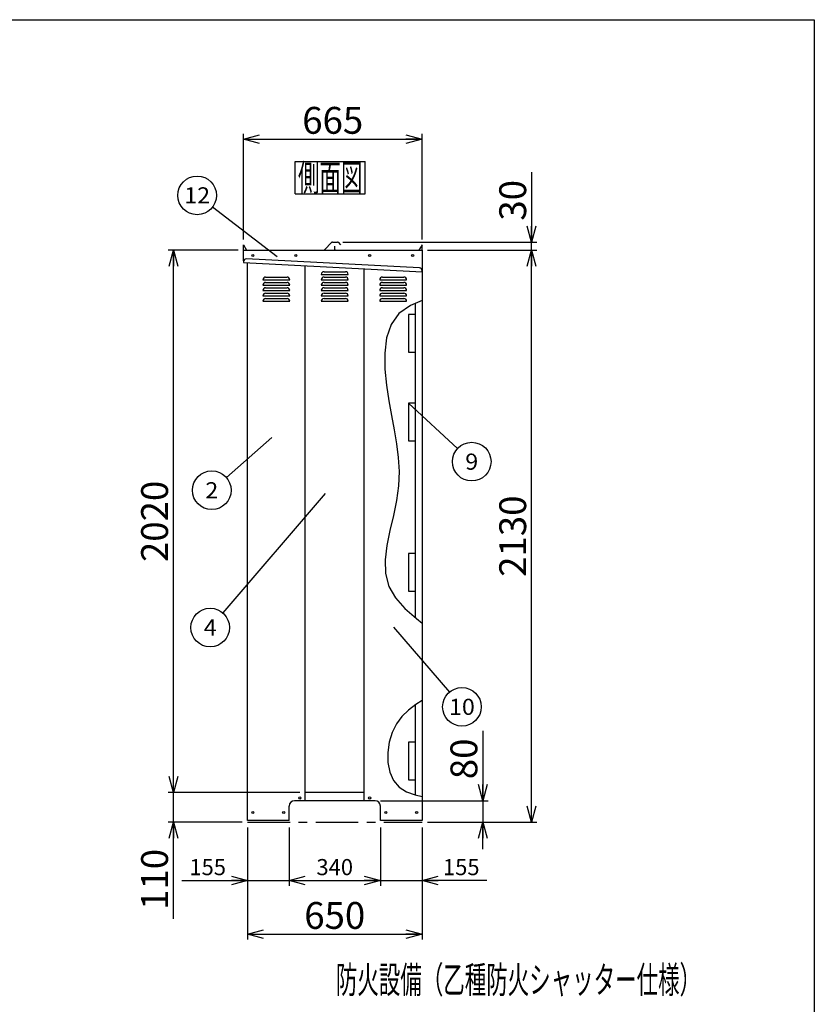
# Model space of a CAD drawing. Units: millimetres. Extents: x -3800 to 4111, y -2810 to 2810.
# Drawn here: x 1081 to 4040, y -857 to 2810 of the extents above; entities that cross this region are included whole.
import ezdxf
from ezdxf.enums import TextEntityAlignment as Align

# ---------------------------------------------------------------- set-up
doc = ezdxf.new("R2010")
doc.units = ezdxf.units.MM
doc.header["$LTSCALE"] = 5
doc.linetypes.add('CENTER', pattern=[50.8, 31.75, -6.35, 6.35, -6.35])
for name, color, linetype in [('Layer0001', 7, 'Continuous'), ('Layer0002', 7, 'Continuous'), ('Layer0006', 7, 'Continuous'), ('ZUWAKU', 7, 'Continuous')]:
    doc.layers.add(name, color=color, linetype=linetype)
doc.styles.add('dcStyle0', font='txt.shx', dxfattribs={"width": 0.666667, "bigfont": 'bigfont'})
doc.styles.add('dcStyle1', font='HG創英角ｺﾞｼｯｸUB', dxfattribs={"width": 0.8})
doc.dimstyles.new('dc_Rotated', dxfattribs={"dimtxt": 100, "dimasz": 60.000038, "dimexe": 20, "dimexo": 20, "dimgap": 20, "dimtad": 3, "dimdec": 1, "dimdsep": 46, "dimtxsty": 'dcStyle1', "dimblk1": 'OPEN30', "dimblk2": 'OPEN30', "dimsah": 1, "dimcen": 0.09, "dimclrd": 4, "dimclre": 4, "dimclrt": 2, "dimadec": 0, "dimazin": 2, "dimtfac": 1, "dimtdec": 4, "dimtmove": 0, "dimatfit": 3, "dimfxl": 1, "dimarcsym": 0})

# ---------------------------------------------------------------- blocks, each defined once
blk = doc.blocks.new('DC_GROUP_BN-400_OA_2')
at = {"layer": 'ZUWAKU', "color": 7, "linetype": 'Continuous', "lineweight": 25}
for p, q in [((2107.2, 2281.5), (2367.2, 2281.5)), ((2107.2, 2161.5), (2107.2, 2281.5)), ((2367.2, 2161.5), (2367.2, 2281.5)), ((2107.2, 2161.5), (2367.2, 2161.5))]:
    blk.add_line(p, q, dxfattribs=at)
at = {"layer": 'ZUWAKU', "color": 7, "style": 'dcStyle0', "width": 0.988235}
blk.add_text('側面図', height=100, dxfattribs=at).set_placement((2117.2, 2171.5), (2357.2, 2171.5), align=Align.FIT)
blk = doc.blocks.new('_OPEN30')
at = {"color": 0, "linetype": 'ByBlock', "lineweight": -2}
for p, q in [((-1, 0.267949), (0, 0)), ((0, 0), (-1, -0.267949)), ((0, 0), (-1, 0))]:
    blk.add_line(p, q, dxfattribs=at)
blk = doc.blocks.new('*D29')
at = {"layer": 'Layer0001', "color": 4, "linetype": 'Continuous', "lineweight": 25}
for p, q in [((1929.1, -198.3), (1929.1, -415.7)), ((2084.1, -198.3), (2084.1, -415.7)), ((1685.1, -395.7), (1929.1, -395.7)), ((1929.1, -395.7), (2084.1, -395.7))]:
    blk.add_line(p, q, dxfattribs=at)
at = {"layer": 'Layer0001', "color": 4, "xscale": 60.00005615230571, "yscale": 59.99978736447287, "rotation": 360}
blk.add_blockref('_OPEN30', (1929.1, -395.7), dxfattribs=at)
at = {"layer": 'Layer0001', "color": 4, "insert": (1849.1, -375.7), "char_height": 60, "width": 255, "attachment_point": 9, "style": 'dcStyle0'}
blk.add_mtext('\\T1.00;155', dxfattribs=at)
blk = doc.blocks.new('*D30')
at = {"layer": 'Layer0001', "color": 4, "linetype": 'Continuous', "lineweight": 25}
for p, q in [((2084.1, -198.3), (2084.1, -415.7)), ((2424.1, -198.3), (2424.1, -415.7)), ((2084.1, -395.7), (2424.1, -395.7))]:
    blk.add_line(p, q, dxfattribs=at)
at = {"layer": 'Layer0001', "color": 4, "xscale": 60.00005615230571, "yscale": 59.99978736447287}
for p, rotation in [((2084.1, -395.7), 180), ((2424.1, -395.7), 360)]:
    blk.add_blockref('_OPEN30', p, dxfattribs=dict(at, rotation=rotation))
at = {"layer": 'Layer0001', "color": 4, "insert": (2254.1, -375.7), "char_height": 60, "width": 255, "attachment_point": 8, "style": 'dcStyle0'}
blk.add_mtext('\\T1.00;340', dxfattribs=at)
blk = doc.blocks.new('*D31')
at = {"layer": 'Layer0001', "color": 4, "linetype": 'Continuous', "lineweight": 25}
for p, q in [((2424.1, -198.3), (2424.1, -415.7)), ((2579.1, -198.3), (2579.1, -415.7)), ((2424.1, -395.7), (2579.1, -395.7)), ((2821.1, -395.7), (2579.1, -395.7))]:
    blk.add_line(p, q, dxfattribs=at)
at = {"layer": 'Layer0001', "color": 4, "xscale": 60.00005615230571, "yscale": 59.99978736447287, "rotation": 180}
blk.add_blockref('_OPEN30', (2579.1, -395.7), dxfattribs=at)
at = {"layer": 'Layer0001', "color": 4, "insert": (2657.1, -375.7), "char_height": 60, "width": 255, "attachment_point": 7, "style": 'dcStyle0'}
blk.add_mtext('\\T1.00;155', dxfattribs=at)
blk = doc.blocks.new('*D32')
at = {"layer": 'Layer0001', "color": 4, "linetype": 'Continuous', "lineweight": 25}
for p, q in [((1929.1, -198.3), (1929.1, -615.7)), ((2579.1, -198.3), (2579.1, -615.7)), ((1929.1, -595.7), (2579.1, -595.7))]:
    blk.add_line(p, q, dxfattribs=at)
at = {"layer": 'Layer0001', "color": 4, "xscale": 60.00005615230571, "yscale": 59.99978736447287}
for p, rotation in [((1929.1, -595.7), 180), ((2579.1, -595.7), 360)]:
    blk.add_blockref('_OPEN30', p, dxfattribs=dict(at, rotation=rotation))
at = {"layer": 'Layer0001', "color": 2, "insert": (2254.1, -575.7), "char_height": 100, "width": 425, "attachment_point": 8, "style": 'dcStyle1'}
blk.add_mtext('\\T1.00;650', dxfattribs=at)
blk = doc.blocks.new('*D33')
at = {"layer": 'Layer0001', "color": 4, "linetype": 'Continuous', "lineweight": 25}
for p, q in [((2124.1, -68.3), (1633.2, -68.3)), ((1653.2, -178.3), (1653.2, -68.3)), ((1909.1, -178.3), (1633.2, -178.3)), ((1653.2, -537.9), (1653.2, -178.3))]:
    blk.add_line(p, q, dxfattribs=at)
at = {"layer": 'Layer0001', "color": 4, "xscale": 60.00005615230571, "yscale": 59.99978736447287, "rotation": 90}
blk.add_blockref('_OPEN30', (1653.2, -178.3), dxfattribs=at)
at = {"layer": 'Layer0001', "color": 2, "insert": (1633.2, -277.9), "char_height": 100, "width": 425, "attachment_point": 9, "rotation": 90, "style": 'dcStyle1'}
blk.add_mtext('\\T1.00;110', dxfattribs=at)
blk = doc.blocks.new('*D34')
at = {"layer": 'Layer0001', "color": 4, "linetype": 'Continuous', "lineweight": 25}
for p, q in [((1894.1, 1951.7), (1633.2, 1951.7)), ((1653.2, -68.3), (1653.2, 1951.7)), ((2124.1, -68.3), (1633.2, -68.3))]:
    blk.add_line(p, q, dxfattribs=at)
at = {"layer": 'Layer0001', "color": 4, "xscale": 60.00005615230571, "yscale": 59.99978736447287}
for p, rotation in [((1653.2, 1951.7), 90), ((1653.2, -68.3), 270)]:
    blk.add_blockref('_OPEN30', p, dxfattribs=dict(at, rotation=rotation))
at = {"layer": 'Layer0001', "color": 2, "insert": (1633.2, 941.7), "char_height": 100, "width": 525, "attachment_point": 8, "rotation": 90, "style": 'dcStyle1'}
blk.add_mtext('\\T1.00;2020', dxfattribs=at)
blk = doc.blocks.new('DC_GROUP_BN-400_OA_13')
at = {"layer": 'Layer0001', "color": 4, "linetype": 'Continuous', "lineweight": 25}
blk.add_line((2019.8, 1253.7), (1850.4, 1105.2), dxfattribs=at)
blk.add_circle((1796.3, 1057.7), 72, dxfattribs=at)
at = {"layer": 'Layer0001', "color": 4, "style": 'dcStyle0', "width": 0.988235}
blk.add_text('2', height=60, dxfattribs=at).set_placement((1772.3, 1027.7), (1820.3, 1027.7), align=Align.FIT)
blk = doc.blocks.new('DC_GROUP_BN-400_OA_14')
at = {"layer": 'Layer0001', "color": 4, "linetype": 'Continuous', "lineweight": 25}
blk.add_line((2218.8, 1045.5), (1837.1, 601), dxfattribs=at)
blk.add_circle((1790.2, 546.4), 72, dxfattribs=at)
at = {"layer": 'Layer0001', "color": 4, "style": 'dcStyle0', "width": 0.933333}
blk.add_text('4', height=60, dxfattribs=at).set_placement((1766.2, 516.4), (1814.2, 516.4), align=Align.FIT)
blk = doc.blocks.new('DC_GROUP_BN-400_OA_15')
at = {"layer": 'Layer0001', "color": 4, "linetype": 'Continuous', "lineweight": 25}
blk.add_line((2529.1, 1381.4), (2711.3, 1213), dxfattribs=at)
blk.add_circle((2764.2, 1164.2), 72, dxfattribs=at)
at = {"layer": 'Layer0001', "color": 4, "style": 'dcStyle0', "width": 1.05}
blk.add_text('9', height=60, dxfattribs=at).set_placement((2740.2, 1134.2), (2788.2, 1134.2), align=Align.FIT)
blk = doc.blocks.new('DC_GROUP_BN-400_OA_16')
at = {"layer": 'Layer0001', "color": 4, "linetype": 'Continuous', "lineweight": 25}
blk.add_line((2473.5, 547.5), (2680.9, 305.9), dxfattribs=at)
blk.add_circle((2727.8, 251.2), 72, dxfattribs=at)
at = {"layer": 'Layer0001', "color": 4, "style": 'dcStyle0', "width": 0.908108}
blk.add_text('10', height=60, dxfattribs=at).set_placement((2679.8, 221.2), (2775.8, 221.2), align=Align.FIT)
blk = doc.blocks.new('DC_GROUP_BN-400_OA_17')
at = {"layer": 'Layer0001', "color": 4, "linetype": 'Continuous', "lineweight": 25}
blk.add_line((2039.7, 1926.9), (1798.8, 2112.1), dxfattribs=at)
blk.add_circle((1741.7, 2155.9), 72, dxfattribs=at)
at = {"layer": 'Layer0001', "color": 4, "style": 'dcStyle0', "width": 0.908108}
blk.add_text('12', height=60, dxfattribs=at).set_placement((1693.7, 2125.9), (1789.7, 2125.9), align=Align.FIT)
blk = doc.blocks.new('*D40')
at = {"layer": 'Layer0001', "color": 4, "linetype": 'Continuous', "lineweight": 25}
for p, q in [((1914.1, 1991.7), (1914.1, 2385.2)), ((2579.1, 1991.7), (2579.1, 2385.2)), ((1914.1, 2365.2), (2579.1, 2365.2))]:
    blk.add_line(p, q, dxfattribs=at)
at = {"layer": 'Layer0001', "color": 4, "xscale": 60.00005615230571, "yscale": 59.99978736447287}
for p, rotation in [((1914.1, 2365.2), 180), ((2579.1, 2365.2), 360)]:
    blk.add_blockref('_OPEN30', p, dxfattribs=dict(at, rotation=rotation))
at = {"layer": 'Layer0001', "color": 2, "insert": (2246.6, 2385.2), "char_height": 100, "width": 425, "attachment_point": 8, "style": 'dcStyle1'}
blk.add_mtext('\\T1.00;665', dxfattribs=at)
blk = doc.blocks.new('*D41')
at = {"layer": 'Layer0001', "color": 4, "linetype": 'Continuous', "lineweight": 25}
for p, q in [((2599.1, 1951.7), (3006.9, 1951.7)), ((2986.9, -178.3), (2986.9, 1951.7)), ((2599.1, -178.3), (3006.9, -178.3))]:
    blk.add_line(p, q, dxfattribs=at)
at = {"layer": 'Layer0001', "color": 4, "xscale": 60.00005615230571, "yscale": 59.99978736447287}
for p, rotation in [((2986.9, 1951.7), 90), ((2986.9, -178.3), 270)]:
    blk.add_blockref('_OPEN30', p, dxfattribs=dict(at, rotation=rotation))
at = {"layer": 'Layer0001', "color": 2, "insert": (2966.9, 886.7), "char_height": 100, "width": 525, "attachment_point": 8, "rotation": 90, "style": 'dcStyle1'}
blk.add_mtext('\\T1.00;2130', dxfattribs=at)
blk = doc.blocks.new('*D42')
at = {"layer": 'Layer0001', "color": 4, "linetype": 'Continuous', "lineweight": 25}
for p, q in [((2986.9, 2241.7), (2986.9, 1981.7)), ((2284.7, 1981.7), (3006.9, 1981.7)), ((2986.9, 1951.7), (2986.9, 1981.7)), ((2599.1, 1951.7), (3006.9, 1951.7))]:
    blk.add_line(p, q, dxfattribs=at)
at = {"layer": 'Layer0001', "color": 4, "xscale": 60.00005615230571, "yscale": 59.99978736447287, "rotation": 270}
blk.add_blockref('_OPEN30', (2986.9, 1981.7), dxfattribs=at)
at = {"layer": 'Layer0001', "color": 2, "insert": (2966.9, 2061.7), "char_height": 100, "width": 325, "attachment_point": 7, "rotation": 90, "style": 'dcStyle1'}
blk.add_mtext('\\T1.00;30', dxfattribs=at)
blk = doc.blocks.new('DA_IMAGEDIMGROUP_1')
at = {"layer": 'Layer0001', "color": 4, "linetype": 'Continuous', "lineweight": 25}
for p, q in [((2805.1, 161.7), (2805.1, -98.3)), ((2424.1, -98.3), (2825.1, -98.3)), ((2805.1, -98.3), (2805.1, -178.3)), ((2599.1, -178.3), (2825.1, -178.3)), ((2805.1, -278.3), (2805.1, -178.3))]:
    blk.add_line(p, q, dxfattribs=at)
at = {"layer": 'Layer0001', "color": 4, "xscale": 60.00005615230571, "yscale": 59.99978736447287}
for p, rotation in [((2805.1, -98.3), 270), ((2805.1, -178.3), 90)]:
    blk.add_blockref('_OPEN30', p, dxfattribs=dict(at, rotation=rotation))
at = {"layer": 'Layer0001', "color": 2, "insert": (2785.1, -18.3), "char_height": 100, "width": 325, "attachment_point": 7, "rotation": 90, "style": 'dcStyle1'}
blk.add_mtext('\\T1.00;80', dxfattribs=at)
blk = doc.blocks.new('DC_GROUP_BN-400_OA_23')
at = {"layer": 'Layer0006', "color": 3, "linetype": 'Continuous', "lineweight": 25}
for p, q in [((2579.1, 1763.8), (2535.8, 1745.2)), ((2535.8, 1745.2), (2493, 1716)), ((2493, 1716), (2464, 1675.3)), ((2464, 1675.3), (2447.3, 1625)), ((2447.3, 1625), (2440.4, 1568.4)), ((2440.4, 1568.4), (2441, 1508.5)), ((2441, 1508.5), (2446.6, 1448.6)), ((2446.6, 1448.6), (2455.1, 1391.2)), ((2455.1, 1391.2), (2464.9, 1336.3)), ((2464.9, 1336.3), (2474.9, 1283.1)), ((2474.9, 1283.1), (2483.8, 1231)), ((2483.8, 1231), (2490.5, 1179.3)), ((2490.5, 1179.3), (2493.6, 1127.4)), ((2493.6, 1127.4), (2492.1, 1074.4)), ((2492.1, 1074.4), (2484.7, 1019.7)), ((2484.7, 1019.7), (2473, 963.8)), ((2473, 963.8), (2459.8, 907.6)), ((2459.8, 907.6), (2448.4, 852)), ((2448.4, 852), (2441.8, 798.2)), ((2441.8, 798.2), (2443, 747.1)), ((2443, 747.1), (2455.2, 699.7)), ((2455.2, 699.7), (2480.2, 656.6)), ((2480.2, 656.6), (2515.7, 617.1)), ((2515.7, 617.1), (2558.1, 579.8)), ((2558.1, 579.8), (2579.1, 563.3))]:
    blk.add_line(p, q, dxfattribs=at)
blk = doc.blocks.new('DC_GROUP_BN-400_OA_24')
at = {"layer": 'Layer0006', "color": 3, "linetype": 'Continuous', "lineweight": 25}
for p, q in [((2556.4, 260), (2529.1, 239.3)), ((2579.1, 274.6), (2556.4, 260)), ((2529.1, 239.3), (2504.5, 215.7)), ((2483.7, 188), (2467.5, 155.5)), ((2504.5, 215.7), (2483.7, 188)), ((2467.5, 155.5), (2456.5, 119.2)), ((2456.5, 119.2), (2451.2, 81.1)), ((2451.2, 81.1), (2451.8, 43.3)), ((2451.8, 43.3), (2458.8, 7.9)), ((2458.8, 7.9), (2472.6, -23.1)), ((2472.6, -23.1), (2493.6, -47.6)), ((2493.6, -47.6), (2521.5, -64.8)), ((2521.5, -64.8), (2554.2, -76.6)), ((2554.2, -76.6), (2579.1, -83.2))]:
    blk.add_line(p, q, dxfattribs=at)

msp = doc.modelspace()

# ---------------------------------------------------------------- linework, layer by layer
at = {"color": 3, "linetype": 'Continuous', "lineweight": 25}
for p, q in [((2243.79, 1980.94), (2215.54, 1952.7)), ((2245.56, 1981.67), (2264.66, 1981.67)), ((2266.42, 1980.94), (2275.59, 1971.77)), ((1914.11, 1951.67), (1914.11, 1971.67)), ((1914.11, 1971.67), (1925.6, 1951.76)), ((1914.11, 1951.67), (2244.11, 1951.67)), ((1914.11, 1911.67), (1914.11, 1951.67)), ((2244.11, 1951.67), (2579.11, 1951.67)), ((2254.11, 1953.67), (2254.11, 1966.67)), ((2579.11, 1971.67), (2567.53, 1951.62)), ((2579.11, 1951.67), (2579.11, 1971.67)), ((2579.11, 1951.67), (2579.11, 1786.4)), ((1929.11, -172.33), (1929.11, 1905.09)), ((2144.11, -98.33), (2144.11, 1893.82)), ((2364.11, -98.33), (2364.11, 1882.29)), ((2554.11, 1731.67), (2554.11, 1711.67)), ((2554.11, 1711.67), (2529.11, 1711.67)), ((2529.11, 1711.67), (2529.11, 1571.67)), ((2529.11, 1571.67), (2554.11, 1571.67)), ((2554.11, 1571.67), (2554.11, 1551.67)), ((2554.11, 1401.67), (2554.11, 1381.67)), ((2554.11, 1381.67), (2529.11, 1381.67)), ((2529.11, 1381.67), (2529.11, 1241.67)), ((2529.11, 1241.67), (2554.11, 1241.67)), ((2554.11, 1241.67), (2554.11, 1221.67)), ((2554.11, 821.67), (2529.11, 821.67)), ((2529.11, 821.67), (2529.11, 681.67)), ((2554.11, 841.67), (2554.11, 821.67)), ((2579.11, 756.45), (2579.11, -172.33)), ((2529.11, 681.67), (2554.11, 681.67)), ((2554.11, 681.67), (2554.11, 661.67)), ((2554.11, 119.67), (2529.11, 119.67)), ((2529.11, 119.67), (2529.11, -20.33)), ((2554.11, 139.67), (2554.11, 119.67)), ((2529.11, -20.33), (2554.11, -20.33)), ((2554.11, -20.33), (2554.11, -40.33)), ((2364.11, -68.33), (2144.11, -68.33)), ((2144.11, -98.33), (2104.11, -98.33)), ((2404.11, -98.33), (2144.11, -98.33)), ((2084.11, -172.33), (2084.11, -118.33)), ((2424.11, -172.33), (2424.11, -118.33)), ((2084.11, -172.33), (1929.11, -172.33)), ((2579.11, -172.33), (2424.11, -172.33))]:
    msp.add_line(p, q, dxfattribs=at)
at = {"color": 4, "linetype": 'Continuous', "lineweight": 25}
for p, q in [((2214.11, 1871.67), (2294.11, 1871.67)), ((1986.61, 1841.67), (2086.61, 1841.67)), ((1996.61, 1851.67), (2076.61, 1851.67)), ((2204.11, 1861.67), (2304.11, 1861.67)), ((2204.11, 1841.67), (2304.11, 1841.67)), ((2214.11, 1851.67), (2294.11, 1851.67)), ((2421.61, 1841.67), (2521.61, 1841.67)), ((2431.61, 1851.67), (2511.61, 1851.67)), ((1986.61, 1821.67), (2086.61, 1821.67)), ((1986.61, 1801.67), (2086.61, 1801.67)), ((1996.61, 1831.67), (2076.61, 1831.67)), ((1996.61, 1811.67), (2076.61, 1811.67)), ((2204.11, 1821.67), (2304.11, 1821.67)), ((2204.11, 1801.67), (2304.11, 1801.67)), ((2214.11, 1831.67), (2294.11, 1831.67)), ((2214.11, 1811.67), (2294.11, 1811.67)), ((2421.61, 1821.67), (2521.61, 1821.67)), ((2421.61, 1801.67), (2521.61, 1801.67)), ((2431.61, 1831.67), (2511.61, 1831.67)), ((2431.61, 1811.67), (2511.61, 1811.67)), ((1986.61, 1781.67), (2086.61, 1781.67)), ((1986.61, 1761.67), (2086.61, 1761.67)), ((1996.61, 1791.67), (2076.61, 1791.67)), ((1996.61, 1771.67), (2076.61, 1771.67)), ((2204.11, 1781.67), (2304.11, 1781.67)), ((2204.11, 1761.67), (2304.11, 1761.67)), ((2214.11, 1791.67), (2294.11, 1791.67)), ((2214.11, 1771.67), (2294.11, 1771.67)), ((2421.61, 1781.67), (2521.61, 1781.67)), ((2421.61, 1761.67), (2521.61, 1761.67)), ((2431.61, 1791.67), (2511.61, 1791.67)), ((2431.61, 1771.67), (2511.61, 1771.67))]:
    msp.add_line(p, q, dxfattribs=at)
at = {"color": 7, "linetype": 'Continuous', "lineweight": 25}
msp.add_line((2579.11, 1786.4), (2579.11, 756.45), dxfattribs=at)
at = {"color": 6, "linetype": 'Continuous', "lineweight": 25}
for p, q in [((2554.11, 1753.03), (2554.11, 583.33)), ((2554.11, 258.31), (2554.11, -76.61))]:
    msp.add_line(p, q, dxfattribs=at)
at = {"color": 4, "linetype": 'CENTER', "lineweight": 25}
msp.add_line((1929.11, -178.33), (2579.11, -178.33), dxfattribs=at)
at = {"color": 3, "linetype": 'Continuous', "lineweight": 25}
for centre in [(1949.11, 1931.67), (2109.11, 1931.67), (2384.11, 1931.67), (2544.11, 1931.67), (2124.11, -88.33), (2384.11, -88.33), (1949.11, -142.33), (2064.11, -142.33), (2444.11, -142.33), (2559.11, -142.33)]:
    msp.add_circle(centre, 4, dxfattribs=at)
for centre, radius, start, end in [((2245.56, 1979.17), 2.5, 90, 135), ((2264.66, 1979.17), 2.5, 45, 90), ((2213.07, 1955.17), 3.5, 270, 315), ((2256.11, 1953.67), 2, 180, 270), ((2104.11, -118.33), 20, 90, 180), ((2404.11, -118.33), 20, 0, 90)]:
    msp.add_arc(centre, radius, start, end, dxfattribs=at)
at = {"color": 4, "linetype": 'Continuous', "lineweight": 25}
for centre, start, end in [((2214.11, 1861.67), 90, 180), ((2294.11, 1861.67), 0, 90), ((1996.61, 1841.67), 90, 180), ((2076.61, 1841.67), 0, 90), ((2214.11, 1841.67), 90, 180), ((2294.11, 1841.67), 0, 90), ((2431.61, 1841.67), 90, 180), ((2511.61, 1841.67), 0, 90), ((1996.61, 1821.67), 90, 180), ((1996.61, 1801.67), 90, 180), ((2076.61, 1821.67), 0, 90), ((2076.61, 1801.67), 0, 90), ((2214.11, 1821.67), 90, 180), ((2214.11, 1801.67), 90, 180), ((2294.11, 1821.67), 0, 90), ((2294.11, 1801.67), 0, 90), ((2431.61, 1821.67), 90, 180), ((2431.61, 1801.67), 90, 180), ((2511.61, 1821.67), 0, 90), ((2511.61, 1801.67), 0, 90), ((1996.61, 1781.67), 90, 180), ((1996.61, 1761.67), 90, 180), ((2076.61, 1781.67), 0, 90), ((2076.61, 1761.67), 0, 90), ((2214.11, 1781.67), 90, 180), ((2214.11, 1761.67), 90, 180), ((2294.11, 1781.67), 0, 90), ((2294.11, 1761.67), 0, 90), ((2431.61, 1781.67), 90, 180), ((2431.61, 1761.67), 90, 180), ((2511.61, 1781.67), 0, 90), ((2511.61, 1761.67), 0, 90)]:
    msp.add_arc(centre, 10, start, end, dxfattribs=at)
at = {"layer": 'Layer0002', "color": 3, "linetype": 'Continuous', "lineweight": 25}
for p, q in [((1914.31, 1909.87), (1914.11, 1905.87)), ((2569.85, 1885.52), (1924.82, 1919.33)), ((1914.11, 1905.87), (2579.11, 1871.02)), ((2579.11, 1871.02), (2579.31, 1875.01))]:
    msp.add_line(p, q, dxfattribs=at)
for centre, start, end in [((1924.3, 1909.34), 87, 177), ((2569.33, 1875.54), 357, 87)]:
    msp.add_arc(centre, 10, start, end, dxfattribs=at)
at = {"layer": 'ZUWAKU', "color": 5, "linetype": 'Continuous', "lineweight": 25}
for p, q in [((-3800, 2810), (4040, 2810)), ((4040, 2810), (4040, -2810))]:
    msp.add_line(p, q, dxfattribs=at)

# ---------------------------------------------------------------- block references
at = {"layer": 'Layer0001', "linetype": 'Continuous'}
for name in ['DC_GROUP_BN-400_OA_17', 'DC_GROUP_BN-400_OA_15', 'DC_GROUP_BN-400_OA_13', 'DC_GROUP_BN-400_OA_14', 'DC_GROUP_BN-400_OA_16', 'DA_IMAGEDIMGROUP_1']:
    msp.add_blockref(name, (0, 0), dxfattribs=at)
at = {"layer": 'Layer0006', "linetype": 'Continuous'}
for name in ['DC_GROUP_BN-400_OA_23', 'DC_GROUP_BN-400_OA_24']:
    msp.add_blockref(name, (0, 0), dxfattribs=at)
at = {"layer": 'ZUWAKU', "linetype": 'Continuous'}
msp.add_blockref('DC_GROUP_BN-400_OA_2', (0, 0), dxfattribs=at)

# ---------------------------------------------------------------- texts
at = {"layer": 'ZUWAKU', "color": 4, "style": 'dcStyle0', "width": 0.942574}
msp.add_text('防火設備（乙種防火シャッター仕様）', height=100, dxfattribs=at).set_placement((2258.29, -815.11), (3618.29, -815.11), align=Align.FIT)

# ---------------------------------------------------------------- dimensions: what is measured, and where the dimension line sits
at = {"layer": 'Layer0001', "linetype": 'Continuous', "lineweight": 13}
for base, p1, p2, picture, middle in [((2579.11, 2365.17), (1914.11, 1971.67), (2579.11, 1971.67), '*D40', (2246.61, 2365.17)), ((2579.11, -595.74), (1929.11, -178.33), (2579.11, -178.33), '*D32', (2254.11, -595.74))]:
    dim = msp.add_linear_dim(base=base, p1=p1, p2=p2, dimstyle='dc_Rotated', override={"dimtxt": 100, "dimasz": 60.000038, "dimexe": 20, "dimexo": 20, "dimgap": 20, "dimtad": 3, "dimtih": 0, "dimtoh": 0, "dimdec": 1, "dimzin": 8, "dimtxsty": 'dcStyle1', "dimblk1": 'OPEN30', "dimblk2": 'OPEN30', "dimsah": 1, "dimclrd": 4, "dimclre": 4, "dimclrt": 2, "dimazin": 2, "dimtofl": 1, "dimtolj": 0, "dimtzin": 8, "dimarcsym": 1}, dxfattribs=at)
    dim.commit()
    dim.dimension.update_dxf_attribs({"geometry": picture, "text_midpoint": middle, "dimtype": 160})
at = {"layer": 'Layer0001', "linetype": 'Continuous', "lineweight": 25}
for base, p1, p2, picture, middle in [((2986.92, 1981.67), (2579.11, 1951.67), (2264.66, 1981.67), '*D42', (2986.92, 2141.67)), ((1653.16, 1951.67), (2144.11, -68.33), (1914.11, 1951.67), '*D34', (1653.16, 941.67)), ((2986.92, 1951.67), (2579.11, -178.33), (2579.11, 1951.67), '*D41', (2986.92, 886.67)), ((1653.16, -68.33), (1929.11, -178.33), (2144.11, -68.33), '*D33', (1653.16, -397.87))]:
    dim = msp.add_linear_dim(base=base, p1=p1, p2=p2, angle=90, dimstyle='dc_Rotated', override={"dimtxt": 100, "dimasz": 60.000038, "dimexe": 20, "dimexo": 20, "dimgap": 20, "dimtad": 3, "dimtih": 0, "dimtoh": 0, "dimdec": 1, "dimzin": 8, "dimtxsty": 'dcStyle1', "dimblk1": 'OPEN30', "dimblk2": 'OPEN30', "dimsah": 1, "dimclrd": 4, "dimclre": 4, "dimclrt": 2, "dimazin": 2, "dimtofl": 1, "dimtolj": 0, "dimtzin": 8, "dimarcsym": 1}, dxfattribs=at)
    dim.commit()
    dim.dimension.update_dxf_attribs({"geometry": picture, "text_midpoint": middle, "dimtype": 160})
for base, p1, p2, picture, middle in [((2084.11, -395.74), (1929.11, -178.33), (2084.11, -178.33), '*D29', (1777.11, -395.74)), ((2424.11, -395.74), (2084.11, -178.33), (2424.11, -178.33), '*D30', (2254.11, -395.74)), ((2579.11, -395.74), (2424.11, -178.33), (2579.11, -178.33), '*D31', (2729.06, -395.74))]:
    dim = msp.add_linear_dim(base=base, p1=p1, p2=p2, dimstyle='dc_Rotated', override={"dimtxt": 60, "dimasz": 60.000038, "dimexe": 20, "dimexo": 20, "dimgap": 20, "dimtad": 3, "dimtih": 0, "dimtoh": 0, "dimdec": 1, "dimzin": 8, "dimtxsty": 'dcStyle0', "dimblk1": 'OPEN30', "dimblk2": 'OPEN30', "dimsah": 1, "dimclrd": 4, "dimclre": 4, "dimclrt": 4, "dimazin": 2, "dimtofl": 1, "dimtolj": 0, "dimtzin": 8, "dimarcsym": 1}, dxfattribs=at)
    dim.commit()
    dim.dimension.update_dxf_attribs({"geometry": picture, "text_midpoint": middle, "dimtype": 160})

doc.saveas('drawing.dxf')
